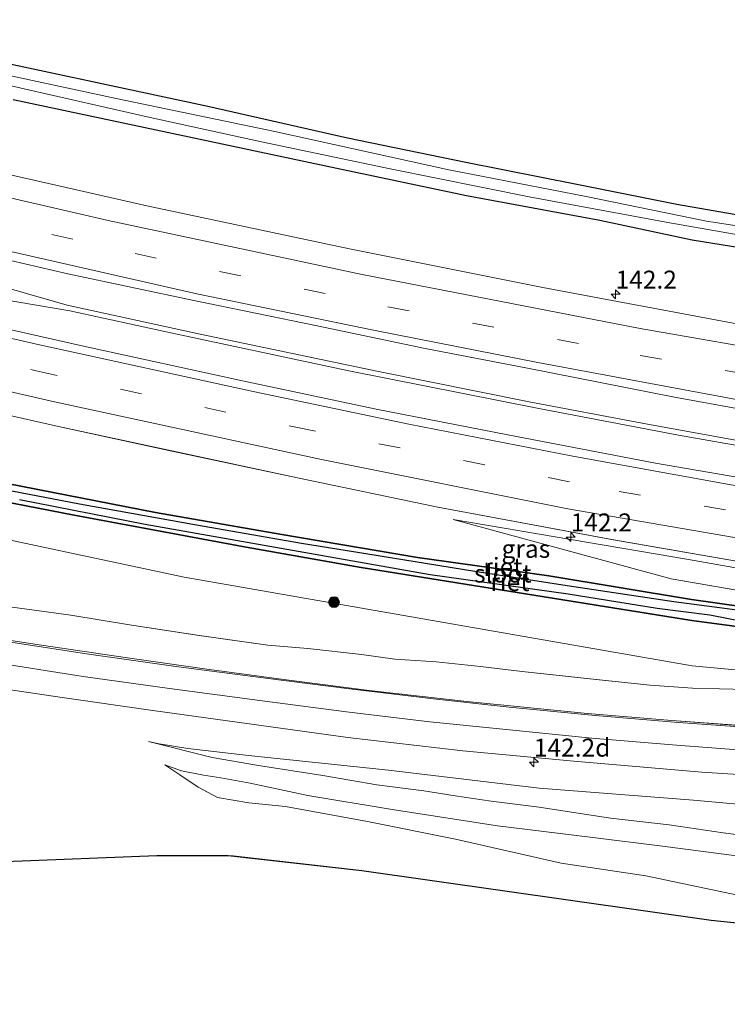
# Model space of a CAD drawing. Units: metres. Extents: x 51960 to 60004, y 381250 to 387503.
# Drawn here: x 56744 to 56843, y 387152 to 387288 of the extents above; entities that cross this region are included whole.
import ezdxf
from ezdxf.enums import TextEntityAlignment as Align

# ---------------------------------------------------------------- set-up
doc = ezdxf.new("R2010")
doc.units = ezdxf.units.M
doc.linetypes.add('VW-3-9_STREEP', pattern=[12, 3, -9])
doc.layers.get('0').update_dxf_attribs({"lineweight": 25})
for name, color, linetype, lineweight in [('B-ME-AM-KILOMETR-S-B1', 7, 'Continuous', 18), ('B-ME-BV-GELEIDECONSTRUCTIE-GELEIDERAIL-L-B1', 213, 'BV-GELEIDERAIL', 18), ('B-ME-GR-BOOM-S-B1', 93, 'Continuous', 18), ('B-ME-GW-INSTEEKWATERGANG-L-B1', 10, 'Continuous', 25), ('B-ME-GW-KRUINLIJN-L-B1', 93, 'Continuous', 18), ('B-ME-GW-TEENLIJN-L-B1', 93, 'Continuous', 18), ('B-ME-IE-GRASLAND-GV-B6', 93, 'Continuous', 18), ('B-ME-IE-RIET-GV-B6', 10, 'Continuous', 25), ('B-ME-KG-KADASTRAAL-OPNAMEDTMGRENS-L-B1', 10, 'Continuous', 25), ('B-ME-OG-WATER-GV-B6', 153, 'Continuous', 18), ('B-ME-VH-VERH_SOORT-BITUMEN-GV-B6', 8, 'IE-TERREINAFSCHEIDING-NATUURLIJK-HOUTWAL', 18), ('B-ME-VW-MARKERING-39STREEP-015-L-B1', 255, 'VW-3-9_STREEP', 18), ('B-ME-VW-MARKERING-STREEP-015-L-B1', 7, 'Continuous', 18)]:
    doc.layers.add(name, color=color, linetype=linetype, lineweight=lineweight)
doc.styles.add('NLCS-ISO', font='NLCS-ISO.TTF')
doc.linetypes.add('BV-GELEIDERAIL', pattern='A,10,-3,[108,NLCS.SHX,S=1,R=0,X=0,Y=0],-3', length=16)
doc.linetypes.add('IE-TERREINAFSCHEIDING-NATUURLIJK-HOUTWAL', pattern='A,7,-1.5,[67,NLCS.SHX,S=0.75,R=45,X=0,Y=0],-1.5,7,-1.5,[70,NLCS.SHX,S=0.75,R=0,X=0,Y=0],-1.5', length=20)

# ---------------------------------------------------------------- blocks, each defined once
blk = doc.blocks.new('d48hn_FeatureWriter_4_13_FMEBLOCK7')
at = {"layer": 'B-ME-IE-GRASLAND-GV-B6'}
for points in [[(146.32, -105.58, 1.6), (166.58, -110.18, 1.55), (182.35, -113.58, 1.54), (199.78, -117.3, 1.5), (219.28, -121.38, 1.44), (243.45, -125.89, 1.43), (273.63, -131.12, 1.47), (291.8, -133.91, 1.48), (314.7, -137.3, 1.5), (335.76, -140.27, 1.47), (336.76, -140.41, 1.44), (357.69, -143.11, 1.49), (377.37, -145.41, 1.47), (404.27, -148.32, 1.38), (429.12, -150.66, 1.39), (449.04, -152.29, 1.38), (468.39, -153.81, 1.34)], [(458.06, -157.71, 1.3), (443.01, -157.56, 1.34), (424.23, -157.28, 1.33), (398.64, -156.93, 1.3), (372.51, -156.54, 1.22), (360.78, -156.24, 1.26), (346.64, -155.72, 1.31), (334.43, -155.3, 1.41), (322.89, -154.83, 1.47), (300.68, -153.92, 1.72), (288.72, -153.35, 1.88), (274.83, -152.6, 2.01), (264.04, -151.93, 2.12), (251.83, -151.04, 2.31), (240.08, -150.06, 2.59), (223.35, -148.38, 3.01), (209.75, -146.88, 3.35), (198.58, -145.43, 3.73), (187.21, -143.9, 4.09), (176.16, -142.34, 4.5), (164.24, -140.58, 4.92), (153.86, -138.97, 5.23)], [(160.17, -135.28, 4.68), (168.32, -136.39, 4.43), (176.45, -137.75, 4.2), (186.16, -139.22, 3.89), (195.67, -140.58, 3.63), (201.22, -141.02, 3.5), (208.69, -141.87, 3.3), (213.32, -142.5, 3.08), (219.06, -142.89, 2.89), (225.25, -143.5, 2.74), (231, -144.21, 2.64), (241.74, -145.37, 2.37), (248.82, -146.12, 2.18), (254.67, -146.52, 2.04), (262.19, -146.7, 1.89)], [(262.16, -144.14, 1.15), (254.63, -143.42, 1.17), (184.06, -131.13, 1.37), (137.71, -121.25, 1.52)], [(364.67, -144.87, 1.36), (349.9, -142.9, 1.34), (344.05, -142.22, 1.38), (339.49, -141.85, 1.32), (338.8, -142.25, 1.27), (337.97, -144.75, 1.19), (337.32, -145.62, 1.14), (335.97, -146.17, 1.09), (334.42, -145.59, 1.1), (334.21, -145.06, 1.16), (333.9, -143.54, 1.08), (332.8, -143.4, 0.94), (330.21, -143.47, 0.88), (298.09, -139.93, 0.99), (279.19, -137.71, 1.09), (254.54, -134.21, 1.04), (234.74, -130.93, 1.14), (216.46, -128.36, 1.15), (197.65, -125.17, 1.25), (180.07, -122.12, 1.28), (151.12, -116.49, 1.25)], [(145.61, -117.99, 1.23), (168.76, -122.49, 1.25), (192.69, -126.94, 1.21), (208.65, -129.76, 1.2), (254.57, -137.11, 1.09), (265.73, -138.63, 1.1), (282.25, -140.66, 1.17), (300.81, -142.85, 1.17), (314.81, -144.56, 1.13), (328.61, -146.27, 1.05), (330.5, -146.55, 1.05), (332.02, -146.96, 1.04), (332.78, -146.95, 1.07), (333.56, -146.45, 1.13), (333.71, -146.26, 0.96)], [(251.73, -131.34, 1.14), (285.23, -137.14, 1.14), (307.5, -139.21, 1.05), (319.95, -140.97, 1), (327.4, -141.79, 0.99), (331.68, -142.74, 0.95), (333.35, -143.35, 1.08), (333.93, -143.03, 1.08), (334, -142.1, 1.21), (333.22, -141.39, 1.27), (330.15, -140.64, 1.34), (318.7, -139.06, 1.38), (301.64, -136.52, 1.36), (280.68, -133.33, 1.42), (254.13, -128.64, 1.41), (221.41, -123.11, 1.42), (251.73, -131.34, 1.14)]]:
    blk.add_polyline3d(points, dxfattribs=at)
blk = doc.blocks.new('boom')
blk.add_hatch(color=256).paths.add_polyline_path([(-0.75, 0, 1), (0.75, 0, 1)])
blk.add_circle((0, 0), 0.75)
blk = doc.blocks.new('hecto')
for p, q in [((0, 0.625), (-0.625, 0)), ((0, -0.625), (0, 0.625)), ((-0.625, 0), (0.625, 0)), ((0.625, 0), (0, -0.625))]:
    blk.add_line(p, q)
blk = doc.blocks.new('d48hn_FeatureWriter_4_13_FMEBLOCK23')
at = {"layer": 'B-ME-IE-GRASLAND-GV-B6'}
for points in [[(146.32, -105.58, 1.6), (166.58, -110.18, 1.55), (182.35, -113.58, 1.54), (199.78, -117.3, 1.5), (219.28, -121.38, 1.44), (243.45, -125.89, 1.43), (273.63, -131.12, 1.47), (291.8, -133.91, 1.48), (314.7, -137.3, 1.5), (335.76, -140.27, 1.47), (336.76, -140.41, 1.44), (357.69, -143.11, 1.49), (377.37, -145.41, 1.47), (404.27, -148.32, 1.38), (429.12, -150.66, 1.39), (449.04, -152.29, 1.38), (468.39, -153.81, 1.34)], [(458.06, -157.71, 1.3), (443.01, -157.56, 1.34), (424.23, -157.28, 1.33), (398.64, -156.93, 1.3), (372.51, -156.54, 1.22), (360.78, -156.24, 1.26), (346.64, -155.72, 1.31), (334.43, -155.3, 1.41), (322.89, -154.83, 1.47), (300.68, -153.92, 1.72), (288.72, -153.35, 1.88), (274.83, -152.6, 2.01), (264.04, -151.93, 2.12), (251.83, -151.04, 2.31), (240.08, -150.06, 2.59), (223.35, -148.38, 3.01), (209.75, -146.88, 3.35), (198.58, -145.43, 3.73), (187.21, -143.9, 4.09), (176.16, -142.34, 4.5), (164.24, -140.58, 4.92), (153.86, -138.97, 5.23)], [(160.17, -135.28, 4.68), (168.32, -136.39, 4.43), (176.45, -137.75, 4.2), (186.16, -139.22, 3.89), (195.67, -140.58, 3.63), (201.22, -141.02, 3.5), (208.69, -141.87, 3.3), (213.32, -142.5, 3.08), (219.06, -142.89, 2.89), (225.25, -143.5, 2.74), (231, -144.21, 2.64), (241.74, -145.37, 2.37), (248.82, -146.12, 2.18), (254.67, -146.52, 2.04), (262.19, -146.7, 1.89)], [(262.16, -144.14, 1.15), (254.63, -143.42, 1.17), (184.06, -131.13, 1.37), (137.71, -121.25, 1.52)], [(364.67, -144.87, 1.36), (349.9, -142.9, 1.34), (344.05, -142.22, 1.38), (339.49, -141.85, 1.32), (338.8, -142.25, 1.27), (337.97, -144.75, 1.19), (337.32, -145.62, 1.14), (335.97, -146.17, 1.09), (334.42, -145.59, 1.1), (334.21, -145.06, 1.16), (333.9, -143.54, 1.08), (332.8, -143.4, 0.94), (330.21, -143.47, 0.88), (298.09, -139.93, 0.99), (279.19, -137.71, 1.09), (254.54, -134.21, 1.04), (234.74, -130.93, 1.14), (216.46, -128.36, 1.15), (197.65, -125.17, 1.25), (180.07, -122.12, 1.28), (151.12, -116.49, 1.25)], [(145.61, -117.99, 1.23), (168.76, -122.49, 1.25), (192.69, -126.94, 1.21), (208.65, -129.76, 1.2), (254.57, -137.11, 1.09), (265.73, -138.63, 1.1), (282.25, -140.66, 1.17), (300.81, -142.85, 1.17), (314.81, -144.56, 1.13), (328.61, -146.27, 1.05), (330.5, -146.55, 1.05), (332.02, -146.96, 1.04), (332.78, -146.95, 1.07), (333.56, -146.45, 1.13), (333.71, -146.26, 0.96)], [(251.73, -131.34, 1.14), (285.23, -137.14, 1.14), (307.5, -139.21, 1.05), (319.95, -140.97, 1), (327.4, -141.79, 0.99), (331.68, -142.74, 0.95), (333.35, -143.35, 1.08), (333.93, -143.03, 1.08), (334, -142.1, 1.21), (333.22, -141.39, 1.27), (330.15, -140.64, 1.34), (318.7, -139.06, 1.38), (301.64, -136.52, 1.36), (280.68, -133.33, 1.42), (254.13, -128.64, 1.41), (221.41, -123.11, 1.42), (251.73, -131.34, 1.14)]]:
    blk.add_polyline3d(points, dxfattribs=at)

msp = doc.modelspace()

# ---------------------------------------------------------------- linework, layer by layer
at = {"layer": 'B-ME-BV-GELEIDECONSTRUCTIE-GELEIDERAIL-L-B1'}
for points in [[(56585.364, 387292.558, 2.095), (56600.019, 387287.972, 2.002), (56622.974, 387280.975, 1.909), (56634.475, 387277.693, 1.912), (56649.814, 387272.443, 1.951), (56670.227, 387265.861, 1.963), (56680.691, 387262.464, 1.927), (56684.989, 387261.309, 1.9), (56695.953, 387258.528, 1.936), (56702.261, 387256.983, 1.981), (56708.755, 387255.537, 1.978), (56719.506, 387253.452, 1.948), (56735.025, 387250.655, 1.972), (56751.161, 387247.917, 1.948), (56765.212, 387244.857, 1.906), (56789.94, 387239.585, 1.861), (56816.095, 387234.376, 1.834), (56835.745, 387230.623, 1.816), (56854.159, 387227.409, 1.789), (56876.519, 387223.824, 1.837), (56898.961, 387220.552, 1.804), (56928.004, 387216.611, 1.783), (56947.918, 387214.06, 1.744), (56967.013, 387211.84, 1.728)], [(56739.433, 387251.964, 1.978), (56750.786, 387248.704, 1.948), (56769.285, 387244.689, 1.9), (56794.045, 387239.502, 1.849), (56814.98, 387235.287, 1.864), (56830.66, 387232.291, 1.846), (56847.708, 387229.198, 1.819), (56860.86, 387227.005, 1.855), (56884.679, 387223.297, 1.84), (56909.59, 387219.764, 1.777), (56928.092, 387217.274, 1.789), (56947.953, 387214.747, 1.711), (56967.31, 387212.519, 1.727)]]:
    msp.add_polyline3d(points, dxfattribs=at)
at = {"layer": 'B-ME-GW-INSTEEKWATERGANG-L-B1'}
for points in [[(56980.446, 387242.574, 0.631), (56974.761, 387243.284, 0.658), (56950.037, 387246.225, 0.814), (56942.544, 387247.101, 0.739), (56921.441, 387250.067, 0.814), (56903.059, 387252.642, 0.727), (56883.053, 387255.424, 0.538), (56865.647, 387257.908, 0.502), (56849.576, 387260.232, 0.622), (56835.489, 387262.701, 0.7), (56821.591, 387265.459, 0.724), (56806.173, 387268.515, 0.784), (56789.758, 387271.896, 0.781), (56770.347, 387276.288, 0.787), (56748.239, 387281.04, 0.805), (56739.711, 387282.83, 0.748)], [(56743.268, 387277.267, 0.706), (56763.175, 387273.041, 0.73), (56788.27, 387267.737, 0.751), (56806.292, 387263.959, 0.778), (56824.796, 387260.496, 0.79), (56837.644, 387257.791, 0.739), (56855.184, 387254.96, 0.601), (56874.648, 387251.799, 0.589), (56892.816, 387249.035, 0.598), (56908.687, 387246.609, 0.646), (56922.622, 387244.729, 0.652), (56940.058, 387242.348, 0.67), (56970.661, 387239.116, 0.514), (56978.469, 387238.05, 0.541)], [(56862.181, 387204.312, 1.09), (56837.524, 387207.812, 1.042), (56817.727, 387211.094, 1.135), (56799.451, 387213.662, 1.147), (56780.635, 387216.852, 1.249), (56763.055, 387219.903, 1.282), (56734.108, 387225.529, 1.249)], [(56728.6, 387224.036, 1.234), (56751.752, 387219.531, 1.252), (56775.675, 387215.086, 1.21), (56791.638, 387212.259, 1.201), (56837.563, 387204.909, 1.093), (56848.715, 387203.392, 1.096)]]:
    msp.add_polyline3d(points, dxfattribs=at)
at = {"layer": 'B-ME-GW-KRUINLIJN-L-B1'}
for points in [[(56916.9228, 387198.9902, 1.081), (56916.988, 387199.923, 1.21), (56916.208, 387200.637, 1.27), (56913.142, 387201.378, 1.336), (56901.687, 387202.962, 1.384), (56884.629, 387205.502, 1.357), (56863.666, 387208.689, 1.42), (56837.115, 387213.38, 1.411), (56804.399, 387218.911, 1.423)], [(56743.155, 387206.741, 4.681), (56751.305, 387205.629, 4.429), (56759.437, 387204.276, 4.198), (56769.15, 387202.807, 3.886), (56778.663, 387201.442, 3.634), (56784.206, 387201.003, 3.499), (56791.682, 387200.156, 3.295), (56796.305, 387199.525, 3.076), (56802.052, 387199.13, 2.887), (56808.234, 387198.522, 2.74), (56813.992, 387197.809, 2.635), (56824.733, 387196.648, 2.371), (56831.806, 387195.902, 2.176), (56837.659, 387195.5, 2.044), (56845.179, 387195.327, 1.891)], [(56762.071, 387188.068, 4.327), (56770.923, 387185.87, 4.27), (56777.368, 387184.76, 4.243), (56786.294, 387183.349, 4.276), (56793.801, 387182.041, 4.303), (56800.345, 387181.244, 4.24), (56804.692, 387180.549, 4.231), (56809.722, 387179.782, 4.288), (56816.38, 387178.947, 4.324), (56826.27, 387177.423, 4.246), (56834.449, 387176.481, 4.237), (56841.957, 387175.391, 4.273), (56851.729, 387174.129, 4.297), (56859.87, 387173.211, 4.294), (56870.483, 387171.81, 4.255), (56878.901, 387170.892, 4.27), (56889.008, 387169.682, 4.321), (56895.866, 387168.934, 4.315), (56911.904, 387167.373, 4.21), (56925.66, 387166.249, 4.048), (56942.059, 387165.141, 3.985), (56946.45, 387164.794, 4.01)], [(56944.98, 387161.432, 3.865), (56934.603, 387162.611, 3.889), (56921.728, 387163.407, 3.985), (56908.831, 387164.585, 4.195), (56890.358, 387166.499, 4.351), (56875.573, 387168.219, 4.225), (56860.697, 387169.815, 4.234), (56846.309, 387171.868, 4.237), (56833.508, 387173.54, 4.288), (56823.826, 387174.728, 4.297), (56810.56, 387176.376, 4.294), (56795.966, 387178.643, 4.303), (56784.22, 387180.588, 4.309), (56776.192, 387182.277, 4.246), (56772.145, 387183.024, 4.258), (56769.738, 387183.401, 4.252), (56766.657, 387184.023, 4.207), (56764.369, 387184.83, 4.243)]]:
    msp.add_polyline3d(points, dxfattribs=at)
at = {"layer": 'B-ME-GW-TEENLIJN-L-B1'}
for points in [[(56720.701, 387220.771, 1.516), (56767.05, 387210.891, 1.369), (56837.618, 387198.605, 1.171), (56845.15, 387197.878, 1.15), (56862.693, 387195.908, 1.141), (56888.858, 387193.349, 1.036), (56898.084, 387192.522, 1.021), (56912.542, 387191.794, 1.042), (56918.429, 387193.311, 0.997), (56921.711, 387194.424, 0.958), (56925.18, 387194.305, 0.928), (56929.613, 387194.214, 0.919), (56932.949, 387194.115, 0.907), (56940.062, 387193.42, 0.919)], [(56804.399, 387218.911, 1.423), (56834.719, 387210.681, 1.138), (56868.221, 387204.878, 1.144), (56890.485, 387202.808, 1.048), (56902.94, 387201.054, 1), (56910.384, 387200.231, 0.991), (56914.673, 387199.282, 0.952), (56916.3403, 387198.6773, 1.081), (56916.9228, 387198.9902, 1.081)], [(56949.573, 387171.94, 1.17), (56938.548, 387172.748, 1.216), (56922.15, 387173.985, 1.357), (56904.23, 387175.313, 1.528), (56878.695, 387177.119, 1.777), (56858.263, 387178.076, 2.056), (56837.812, 387179.919, 2.416), (56816.356, 387181.615, 2.725), (56795.453, 387184.112, 3.268), (56775.986, 387186.129, 3.784), (56767.572, 387187.128, 4.084), (56763.564, 387187.765, 4.252), (56762.071, 387188.068, 4.327)], [(56764.369, 387184.83, 4.243), (56766.433, 387183.432, 4.165), (56768.997, 387181.732, 3.982), (56771.691, 387180.313, 3.898), (56776.007, 387179.578, 3.805), (56781.132, 387179.03, 3.661), (56792.526, 387176.962, 3.304), (56804.741, 387174.495, 3.04), (56819.415, 387171.189, 2.587), (56831.206, 387169.405, 2.419), (56847.502, 387165.973, 2.17), (56865.259, 387163.288, 1.84), (56876.617, 387161.521, 1.639), (56884.811, 387160.064, 1.51), (56896.179, 387158.375, 1.222), (56908.309, 387156.776, 1.108), (56922.644, 387155.445, 0.94), (56936.853, 387154.112, 0.892), (56941.605, 387153.711, 0.859)]]:
    msp.add_polyline3d(points, dxfattribs=at)
at = {"layer": 'B-ME-IE-GRASLAND-GV-B6'}
for points in [[(56587.466, 387297.207, 1.291), (56610.667, 387290.085, 1.246), (56637.574, 387282.226, 1.243), (56661.461, 387275.516, 1.261), (56677.913, 387271.141, 1.3), (56699.921, 387265.357, 1.291), (56732.928, 387257.214, 1.198), (56750.881, 387253.078, 1.207), (56768.372, 387249.342, 1.189), (56785.526, 387245.827, 1.195), (56800.517, 387242.692, 1.204), (56814.758, 387239.929, 1.249), (56835.181, 387235.942, 1.237), (56852.269, 387232.814, 1.225), (56870.381, 387229.896, 1.225), (56891.342, 387226.736, 1.228), (56905.408, 387224.677, 1.213), (56924.817, 387222.022, 1.201), (56960.99, 387217.498, 1.186), (56969.098, 387216.61, 1.166), (56989.258, 387214.516, 1.155), (57011.44, 387212.31, 1.125), (57035.143, 387210.494, 1.107), (57068.224, 387208.196, 1.098)], [(56587.466, 387297.207, 1.291), (56610.667, 387290.085, 1.246), (56637.574, 387282.226, 1.243), (56661.461, 387275.516, 1.261), (56677.913, 387271.141, 1.3), (56699.921, 387265.357, 1.291), (56732.928, 387257.214, 1.198), (56750.881, 387253.078, 1.207), (56768.372, 387249.342, 1.189), (56785.526, 387245.827, 1.195), (56800.517, 387242.692, 1.204), (56814.758, 387239.929, 1.249), (56835.181, 387235.942, 1.237), (56852.269, 387232.814, 1.225), (56870.381, 387229.896, 1.225), (56891.342, 387226.736, 1.228), (56905.408, 387224.677, 1.213), (56924.817, 387222.022, 1.201), (56960.99, 387217.498, 1.186), (56969.098, 387216.61, 1.166), (56989.258, 387214.516, 1.155), (57011.44, 387212.31, 1.125), (57035.143, 387210.494, 1.107), (57068.224, 387208.196, 1.098)], [(56942.544, 387247.101, 0.739), (56921.441, 387250.067, 0.814), (56903.059, 387252.642, 0.727), (56883.053, 387255.424, 0.538), (56865.647, 387257.908, 0.502), (56849.576, 387260.232, 0.622), (56835.489, 387262.701, 0.7), (56821.591, 387265.459, 0.724), (56806.173, 387268.515, 0.784), (56789.758, 387271.896, 0.781), (56770.347, 387276.288, 0.787), (56748.239, 387281.04, 0.805), (56739.711, 387282.83, 0.748)], [(56739.711, 387282.83, 0.748), (56748.239, 387281.04, 0.805), (56770.347, 387276.288, 0.787), (56789.758, 387271.896, 0.781), (56806.173, 387268.515, 0.784), (56821.591, 387265.459, 0.724), (56835.489, 387262.701, 0.7), (56849.576, 387260.232, 0.622), (56865.647, 387257.908, 0.502), (56883.053, 387255.424, 0.538), (56903.059, 387252.642, 0.727), (56921.441, 387250.067, 0.814), (56942.544, 387247.101, 0.739)], [(57040.883, 387236.866, -0.095), (57040.43, 387235.794, -0.086), (57039.735, 387235.697, -0.107), (57033.779, 387236.408, -0.167), (57023.093, 387236.999, -0.173), (57020.764, 387237.288, -0.173), (57009.046, 387238.166, -0.173), (56997.499, 387239.426, -0.173), (56979.776, 387241.042, -0.175), (56977.714, 387241.242, -0.175), (56955.171, 387243.897, -0.175), (56942.057, 387245.352, -0.175), (56918.58, 387248.173, -0.175), (56898.447, 387251.317, -0.175), (56877.601, 387254.711, -0.175), (56859.589, 387257.333, -0.175), (56839.601, 387260.374, -0.175), (56822.908, 387263.801, -0.175), (56803.8, 387267.494, -0.175), (56779.659, 387272.846, -0.175), (56757.584, 387277.395, -0.175), (56739.884, 387281.224, -0.175)], [(56736.577, 387280.651, -0.175), (56744.412, 387278.853, -0.175), (56762.299, 387274.759, -0.175), (56777.779, 387271.38, -0.175), (56795.686, 387267.667, -0.175), (56814.973, 387263.734, -0.175), (56834.227, 387260.19, -0.175), (56853.546, 387256.826, -0.175), (56872.722, 387253.524, -0.175), (56888.55, 387251.224, -0.175), (56899.218, 387249.676, -0.175), (56915.859, 387247.232, -0.175), (56936.862, 387244.55, -0.175), (56953.229, 387242.624, -0.175), (56967.211, 387240.84, -0.175), (56979.13, 387239.563, -0.173), (57002.789, 387237.283, -0.173), (57018.552, 387235.665, -0.173), (57022.97, 387235.172, -0.173), (57035.171, 387234.408, -0.173), (57040.75, 387233.891, -0.152)], [(56743.268, 387277.267, 0.706), (56763.175, 387273.041, 0.73), (56788.27, 387267.737, 0.751), (56806.292, 387263.959, 0.778), (56824.796, 387260.496, 0.79), (56837.644, 387257.791, 0.739), (56855.184, 387254.96, 0.601), (56874.648, 387251.799, 0.589), (56892.816, 387249.035, 0.598), (56908.687, 387246.609, 0.646), (56922.622, 387244.729, 0.652), (56940.058, 387242.348, 0.67), (56970.661, 387239.116, 0.514), (56978.469, 387238.05, 0.541), (56993.196, 387236.106, 0.621), (57011.793, 387234.645, 0.648), (57024.125, 387233.638, 0.609), (57034.533, 387233.219, 0.594), (57042.658, 387232.043, 0.573)], [(57042.658, 387232.043, 0.573), (57034.533, 387233.219, 0.594), (57024.125, 387233.638, 0.609), (57011.793, 387234.645, 0.648), (56993.196, 387236.106, 0.621), (56978.469, 387238.05, 0.541), (56970.661, 387239.116, 0.514), (56940.058, 387242.348, 0.67), (56922.622, 387244.729, 0.652), (56908.687, 387246.609, 0.646), (56892.816, 387249.035, 0.598), (56874.648, 387251.799, 0.589), (56855.184, 387254.96, 0.601), (56837.644, 387257.791, 0.739), (56824.796, 387260.496, 0.79), (56806.292, 387263.959, 0.778), (56788.27, 387267.737, 0.751), (56763.175, 387273.041, 0.73), (56743.268, 387277.267, 0.706)], [(56743.268, 387277.267, 0.706), (56763.175, 387273.041, 0.73), (56788.27, 387267.737, 0.751), (56806.292, 387263.959, 0.778), (56824.796, 387260.496, 0.79), (56837.644, 387257.791, 0.739), (56855.184, 387254.96, 0.601), (56874.648, 387251.799, 0.589), (56892.816, 387249.035, 0.598), (56908.687, 387246.609, 0.646), (56922.622, 387244.729, 0.652), (56940.058, 387242.348, 0.67), (56970.661, 387239.116, 0.514), (56978.469, 387238.05, 0.541), (56993.196, 387236.106, 0.621), (57011.793, 387234.645, 0.648), (57024.125, 387233.638, 0.609), (57034.533, 387233.219, 0.594), (57042.658, 387232.043, 0.573)], [(57048.093, 387221.141, 0.855), (57029.882, 387222.481, 0.849), (57012.778, 387223.895, 0.867), (56997.83, 387225.366, 0.867), (56985.684, 387226.625, 0.852), (56973.981, 387227.782, 0.869), (56969.09, 387228.305, 0.874), (56945.142, 387231.158, 0.892), (56924.259, 387233.845, 0.913), (56923.291, 387233.976, 0.916), (56919.171, 387234.518, 0.961), (56895.591, 387237.793, 0.982), (56876.744, 387240.694, 0.997), (56843.326, 387246.194, 0.988), (56816.86, 387251.169, 0.997), (56790.002, 387256.506, 0.994), (56761.841, 387262.517, 1.015), (56734.885, 387268.606, 1.024)], [(57048.093, 387221.141, 0.855), (57029.882, 387222.481, 0.849), (57012.778, 387223.895, 0.867), (56997.83, 387225.366, 0.867), (56985.684, 387226.625, 0.852), (56973.981, 387227.782, 0.869), (56969.09, 387228.305, 0.874), (56945.142, 387231.158, 0.892), (56924.259, 387233.845, 0.913), (56923.291, 387233.976, 0.916), (56919.171, 387234.518, 0.961), (56895.591, 387237.793, 0.982), (56876.744, 387240.694, 0.997), (56843.326, 387246.194, 0.988), (56816.86, 387251.169, 0.997), (56790.002, 387256.506, 0.994), (56761.841, 387262.517, 1.015), (56734.885, 387268.606, 1.024)], [(57044.371, 387200.275, 1.269), (57020.065, 387202.138, 1.248), (56998.262, 387204.185, 1.245), (56983.667, 387205.657, 1.209), (56965.158, 387207.596, 1.171), (56962.011, 387207.943, 1.165), (56939.144, 387210.723, 1.207), (56924.38, 387212.642, 1.219), (56908.021, 387214.796, 1.213), (56892.652, 387217.058, 1.207), (56874.888, 387219.69, 1.231), (56853.281, 387223.163, 1.225), (56832.522, 387226.763, 1.285), (56812.023, 387230.672, 1.297), (56793.714, 387234.267, 1.345), (56775.128, 387238.21, 1.36), (56753.039, 387243.026, 1.348), (56732.903, 387247.542, 1.342)], [(57044.371, 387200.275, 1.269), (57020.065, 387202.138, 1.248), (56998.262, 387204.185, 1.245), (56983.667, 387205.657, 1.209), (56965.158, 387207.596, 1.171), (56962.011, 387207.943, 1.165), (56939.144, 387210.723, 1.207), (56924.38, 387212.642, 1.219), (56908.021, 387214.796, 1.213), (56892.652, 387217.058, 1.207), (56874.888, 387219.69, 1.231), (56853.281, 387223.163, 1.225), (56832.522, 387226.763, 1.285), (56812.023, 387230.672, 1.297), (56793.714, 387234.267, 1.345), (56775.128, 387238.21, 1.36), (56753.039, 387243.026, 1.348), (56732.903, 387247.542, 1.342)], [(56720.701, 387220.771, 1.516), (56767.05, 387210.891, 1.369), (56837.618, 387198.605, 1.171), (56845.15, 387197.878, 1.15)], [(56916.988, 387199.923, 1.21), (56916.9228, 387198.9902, 1.081), (56916.3405, 387198.6772, 1.081), (56914.673, 387199.282, 0.952), (56910.384, 387200.231, 0.991), (56902.94, 387201.054, 1), (56890.485, 387202.808, 1.048), (56868.221, 387204.878, 1.144), (56834.719, 387210.681, 1.138), (56804.399, 387218.911, 1.423), (56837.115, 387213.38, 1.411), (56863.666, 387208.689, 1.42), (56884.629, 387205.502, 1.357), (56901.687, 387202.962, 1.384), (56913.142, 387201.378, 1.336), (56916.208, 387200.637, 1.27), (56916.988, 387199.923, 1.21)], [(56845.179, 387195.327, 1.891), (56837.659, 387195.5, 2.044), (56831.806, 387195.902, 2.176), (56824.733, 387196.648, 2.371), (56813.992, 387197.809, 2.635), (56808.234, 387198.522, 2.74), (56802.052, 387199.13, 2.887), (56796.305, 387199.525, 3.076), (56791.682, 387200.156, 3.295), (56784.206, 387201.003, 3.499), (56778.663, 387201.442, 3.634), (56769.15, 387202.807, 3.886), (56759.437, 387204.276, 4.198), (56751.305, 387205.629, 4.429), (56743.155, 387206.741, 4.681)], [(56739.112, 387195.814, 5.077), (56750.105, 387194.191, 4.726), (56762.695, 387192.365, 4.354), (56774.414, 387190.746, 3.958), (56789.79, 387188.613, 3.451), (56805.761, 387186.794, 3.013), (56821.208, 387185.338, 2.671), (56838.958, 387183.798, 2.311), (56857.05, 387182.639, 2.053), (56876.281, 387181.688, 1.876), (56901.584, 387180.538, 1.6), (56923.08, 387179.598, 1.384), (56947.642, 387178.993, 1.276), (56952.585, 387178.831, 1.27), (56970.868, 387178.307, 1.302), (56984.638, 387177.931, 1.329), (57001.962, 387177.387, 1.356), (57019.093, 387177.059, 1.404), (57039.273, 387176.976, 1.413), (57076.084, 387176.655, 1.458)], [(56851.729, 387174.129, 4.297), (56841.957, 387175.391, 4.273), (56834.449, 387176.481, 4.237), (56826.27, 387177.423, 4.246), (56816.38, 387178.947, 4.324), (56809.722, 387179.782, 4.288), (56804.692, 387180.549, 4.231), (56800.345, 387181.244, 4.24), (56793.801, 387182.041, 4.303), (56786.294, 387183.349, 4.276), (56777.368, 387184.76, 4.243), (56770.923, 387185.87, 4.27), (56762.071, 387188.068, 4.327), (56763.564, 387187.765, 4.252), (56767.572, 387187.128, 4.084), (56775.986, 387186.129, 3.784), (56795.453, 387184.112, 3.268), (56816.356, 387181.615, 2.725), (56837.812, 387179.919, 2.416), (56858.263, 387178.076, 2.056)], [(56858.263, 387178.076, 2.056), (56837.812, 387179.919, 2.416), (56816.356, 387181.615, 2.725), (56795.453, 387184.112, 3.268), (56775.986, 387186.129, 3.784), (56767.572, 387187.128, 4.084), (56763.564, 387187.765, 4.252), (56762.071, 387188.068, 4.327), (56770.923, 387185.87, 4.27), (56777.368, 387184.76, 4.243), (56786.294, 387183.349, 4.276), (56793.801, 387182.041, 4.303), (56800.345, 387181.244, 4.24), (56804.692, 387180.549, 4.231), (56809.722, 387179.782, 4.288), (56816.38, 387178.947, 4.324), (56826.27, 387177.423, 4.246), (56834.449, 387176.481, 4.237), (56841.957, 387175.391, 4.273), (56851.729, 387174.129, 4.297)], [(56847.502, 387165.973, 2.17), (56831.206, 387169.405, 2.419), (56819.415, 387171.189, 2.587), (56804.741, 387174.495, 3.04), (56792.526, 387176.962, 3.304), (56781.132, 387179.03, 3.661), (56776.007, 387179.578, 3.805), (56771.691, 387180.313, 3.898), (56768.997, 387181.732, 3.982), (56766.433, 387183.432, 4.165), (56764.369, 387184.83, 4.243), (56766.657, 387184.023, 4.207), (56769.738, 387183.401, 4.252), (56772.145, 387183.024, 4.258), (56776.192, 387182.277, 4.246), (56784.22, 387180.588, 4.309), (56795.966, 387178.643, 4.303), (56810.56, 387176.376, 4.294), (56823.826, 387174.728, 4.297), (56833.508, 387173.54, 4.288), (56846.309, 387171.868, 4.237)], [(56846.309, 387171.868, 4.237), (56833.508, 387173.54, 4.288), (56823.826, 387174.728, 4.297), (56810.56, 387176.376, 4.294), (56795.966, 387178.643, 4.303), (56784.22, 387180.588, 4.309), (56776.192, 387182.277, 4.246), (56772.145, 387183.024, 4.258), (56769.738, 387183.401, 4.252), (56766.657, 387184.023, 4.207), (56764.369, 387184.83, 4.243), (56766.433, 387183.432, 4.165), (56768.997, 387181.732, 3.982), (56771.691, 387180.313, 3.898), (56776.007, 387179.578, 3.805), (56781.132, 387179.03, 3.661), (56792.526, 387176.962, 3.304), (56804.741, 387174.495, 3.04), (56819.415, 387171.189, 2.587), (56831.206, 387169.405, 2.419), (56847.502, 387165.973, 2.17)], [(57101.223, 387142.367, 0.342), (57028.138, 387146.276, 0.612), (56941.305, 387153.024, 0.922), (56932.352, 387153.72, 0.988), (56840.272, 387163.225, 2.242), (56791.725, 387170.113, 3.313), (56773.145, 387172.209, 3.931), (56763.256, 387172.209, 4.174), (56742.187, 387171.339, 4.672)]]:
    msp.add_polyline3d(points, dxfattribs=at)
at = {"layer": 'B-ME-IE-RIET-GV-B6'}
for points in [[(56913.13, 387197.883, 0.484), (56895.274, 387199.687, 0.484), (56880.635, 387201.351, 0.484), (56866.375, 387203.08, 0.484), (56855.215, 387204.815, 0.484), (56843.209, 387206.433, 0.484), (56835.102, 387207.506, 0.484), (56820.279, 387209.688, 0.484), (56807.426, 387211.718, 0.484), (56790.84, 387214.407, 0.484), (56783.361, 387215.581, 0.484), (56768.771, 387218.117, 0.484), (56752.52, 387221.065, 0.484), (56733.669, 387224.657, 0.484)], [(56734.108, 387225.529, 1.249), (56763.055, 387219.903, 1.282), (56780.635, 387216.852, 1.249), (56799.451, 387213.662, 1.147), (56817.727, 387211.094, 1.135), (56837.524, 387207.812, 1.042), (56862.181, 387204.312, 1.09), (56881.074, 387202.089, 0.988), (56913.203, 387198.552, 0.883), (56913.13, 387197.883, 0.484)], [(56913.489, 387195.476, 1.054), (56911.601, 387195.755, 1.054), (56897.794, 387197.461, 1.126), (56883.795, 387199.172, 1.168), (56865.242, 387201.367, 1.174), (56848.715, 387203.392, 1.096), (56837.563, 387204.909, 1.093), (56791.638, 387212.259, 1.201), (56775.675, 387215.086, 1.21), (56751.752, 387219.531, 1.252), (56728.6, 387224.036, 1.234)], [(56744.176, 387221.718, 0.484), (56761.601, 387218.28, 0.484), (56782.091, 387214.663, 0.484), (56801.22, 387211.293, 0.484), (56820.404, 387208.591, 0.484), (56832.752, 387206.594, 0.484), (56840.09, 387205.699, 0.484), (56845.048, 387204.692, 0.484), (56852.037, 387203.789, 0.484), (56857.713, 387203.09, 0.484), (56866.16, 387202.098, 0.484), (56876.149, 387200.694, 0.484), (56885.622, 387199.453, 0.484), (56896.625, 387198.084, 0.484), (56906.851, 387196.941, 0.484), (56910.579, 387196.849, 0.484), (56913.883, 387196.497, 0.484), (56913.489, 387195.476, 1.054)]]:
    msp.add_polyline3d(points, dxfattribs=at)
at = {"layer": 'B-ME-KG-KADASTRAAL-OPNAMEDTMGRENS-L-B1'}
msp.add_polyline3d([(57101.223, 387142.367, 0.342), (57028.138, 387146.276, 0.612), (56941.305, 387153.024, 0.922), (56932.352, 387153.72, 0.988), (56840.272, 387163.225, 2.242), (56791.725, 387170.113, 3.313), (56773.8696, 387172.1273, 3.9069), (56773.145, 387172.209, 3.931), (56770.9826, 387172.209, 3.9841), (56763.256, 387172.209, 4.174), (56742.187, 387171.339, 4.672)], dxfattribs=at)
msp.add_polyline3d([(57101.223, 387142.367, 0.342), (57028.138, 387146.276, 0.612), (56941.305, 387153.024, 0.922), (56932.352, 387153.72, 0.988), (56840.272, 387163.225, 2.242), (56791.725, 387170.113, 3.313), (56773.8696, 387172.1273, 3.9069), (56773.145, 387172.209, 3.931), (56770.9826, 387172.209, 3.9841), (56763.256, 387172.209, 4.174), (56742.187, 387171.339, 4.672)], dxfattribs=at)
msp.add_polyline3d([(57101.223, 387142.367, 0.342), (57028.138, 387146.276, 0.612), (56941.305, 387153.024, 0.922), (56932.352, 387153.72, 0.988), (56840.272, 387163.225, 2.242), (56791.725, 387170.113, 3.313), (56773.8696, 387172.1273, 3.9069), (56773.145, 387172.209, 3.931), (56770.9826, 387172.209, 3.9841), (56763.256, 387172.209, 4.174), (56742.187, 387171.339, 4.672)], dxfattribs=at)
at = {"layer": 'B-ME-OG-WATER-GV-B6'}
for points in [[(56739.884, 387281.224, -0.175), (56757.584, 387277.395, -0.175), (56779.659, 387272.846, -0.175), (56803.8, 387267.494, -0.175), (56822.908, 387263.801, -0.175), (56839.601, 387260.374, -0.175), (56859.589, 387257.333, -0.175), (56877.601, 387254.711, -0.175), (56898.447, 387251.317, -0.175), (56918.58, 387248.173, -0.175), (56942.057, 387245.352, -0.175), (56955.171, 387243.897, -0.175), (56977.714, 387241.242, -0.175), (56979.776, 387241.042, -0.175), (56997.499, 387239.426, -0.173), (57009.046, 387238.166, -0.173), (57020.764, 387237.288, -0.173), (57023.093, 387236.999, -0.173), (57022.97, 387235.172, -0.173)], [(57022.97, 387235.172, -0.173), (57018.552, 387235.665, -0.173), (57002.789, 387237.283, -0.173), (56979.13, 387239.563, -0.173), (56967.211, 387240.84, -0.175), (56953.229, 387242.624, -0.175), (56936.862, 387244.55, -0.175), (56915.859, 387247.232, -0.175), (56899.218, 387249.676, -0.175), (56888.55, 387251.224, -0.175), (56872.722, 387253.524, -0.175), (56853.546, 387256.826, -0.175), (56834.227, 387260.19, -0.175), (56814.973, 387263.734, -0.175), (56795.686, 387267.667, -0.175), (56777.779, 387271.38, -0.175), (56762.299, 387274.759, -0.175), (56744.412, 387278.853, -0.175), (56736.577, 387280.651, -0.175)], [(56733.669, 387224.657, 0.484), (56752.52, 387221.065, 0.484), (56768.771, 387218.117, 0.484), (56783.361, 387215.581, 0.484), (56790.84, 387214.407, 0.484), (56807.426, 387211.718, 0.484), (56820.279, 387209.688, 0.484), (56835.102, 387207.506, 0.484), (56843.209, 387206.433, 0.484), (56855.215, 387204.815, 0.484), (56866.375, 387203.08, 0.484), (56880.635, 387201.351, 0.484), (56895.274, 387199.687, 0.484), (56913.13, 387197.883, 0.484), (56915.1, 387198.128, 0.484), (56916.496, 387197.706, 0.484), (56916.591, 387197.306, 0.484), (56916.456, 387196.889, 0.484), (56915.761, 387196.638, 0.484), (56914.835, 387196.439, 0.484), (56913.883, 387196.497, 0.484)], [(56913.883, 387196.497, 0.484), (56910.579, 387196.849, 0.484), (56906.851, 387196.941, 0.484), (56896.625, 387198.084, 0.484), (56885.622, 387199.453, 0.484), (56876.149, 387200.694, 0.484), (56866.16, 387202.098, 0.484), (56857.713, 387203.09, 0.484), (56852.037, 387203.789, 0.484), (56845.048, 387204.692, 0.484), (56840.09, 387205.699, 0.484), (56832.752, 387206.594, 0.484), (56820.404, 387208.591, 0.484), (56801.22, 387211.293, 0.484), (56782.091, 387214.663, 0.484), (56761.601, 387218.28, 0.484), (56744.176, 387221.718, 0.484)]]:
    msp.add_polyline3d(points, dxfattribs=at)
at = {"layer": 'B-ME-VH-VERH_SOORT-BITUMEN-GV-B6'}
for points in [[(57068.224, 387208.196, 1.098), (57035.143, 387210.494, 1.107), (57011.44, 387212.31, 1.125), (56989.258, 387214.516, 1.155), (56969.098, 387216.61, 1.166), (56960.99, 387217.498, 1.186), (56924.817, 387222.022, 1.201), (56905.408, 387224.677, 1.213), (56891.342, 387226.736, 1.228), (56870.381, 387229.896, 1.225), (56852.269, 387232.814, 1.225), (56835.181, 387235.942, 1.237), (56814.758, 387239.929, 1.249), (56800.517, 387242.692, 1.204), (56785.526, 387245.827, 1.195), (56768.372, 387249.342, 1.189), (56750.881, 387253.078, 1.207), (56732.928, 387257.214, 1.198), (56699.921, 387265.357, 1.291), (56677.913, 387271.141, 1.3), (56661.461, 387275.516, 1.261), (56637.574, 387282.226, 1.243), (56610.667, 387290.085, 1.246), (56587.466, 387297.207, 1.291)], [(57068.224, 387208.196, 1.098), (57035.143, 387210.494, 1.107), (57011.44, 387212.31, 1.125), (56989.258, 387214.516, 1.155), (56969.098, 387216.61, 1.166), (56960.99, 387217.498, 1.186), (56924.817, 387222.022, 1.201), (56905.408, 387224.677, 1.213), (56891.342, 387226.736, 1.228), (56870.381, 387229.896, 1.225), (56852.269, 387232.814, 1.225), (56835.181, 387235.942, 1.237), (56814.758, 387239.929, 1.249), (56800.517, 387242.692, 1.204), (56785.526, 387245.827, 1.195), (56768.372, 387249.342, 1.189), (56750.881, 387253.078, 1.207), (56732.928, 387257.214, 1.198), (56699.921, 387265.357, 1.291), (56677.913, 387271.141, 1.3), (56661.461, 387275.516, 1.261), (56637.574, 387282.226, 1.243), (56610.667, 387290.085, 1.246), (56587.466, 387297.207, 1.291)], [(56734.885, 387268.606, 1.024), (56761.841, 387262.517, 1.015), (56790.002, 387256.506, 0.994), (56816.86, 387251.169, 0.997), (56843.326, 387246.194, 0.988), (56876.744, 387240.694, 0.997), (56895.591, 387237.793, 0.982), (56919.171, 387234.518, 0.961), (56923.291, 387233.976, 0.916), (56924.259, 387233.845, 0.913), (56945.142, 387231.158, 0.892), (56969.09, 387228.305, 0.874), (56973.981, 387227.782, 0.869), (56985.684, 387226.625, 0.852), (56997.83, 387225.366, 0.867), (57012.778, 387223.895, 0.867), (57029.882, 387222.481, 0.849), (57048.093, 387221.141, 0.855)], [(56734.885, 387268.606, 1.024), (56761.841, 387262.517, 1.015), (56790.002, 387256.506, 0.994), (56816.86, 387251.169, 0.997), (56843.326, 387246.194, 0.988), (56876.744, 387240.694, 0.997), (56895.591, 387237.793, 0.982), (56919.171, 387234.518, 0.961), (56923.291, 387233.976, 0.916), (56924.259, 387233.845, 0.913), (56945.142, 387231.158, 0.892), (56969.09, 387228.305, 0.874), (56973.981, 387227.782, 0.869), (56985.684, 387226.625, 0.852), (56997.83, 387225.366, 0.867), (57012.778, 387223.895, 0.867), (57029.882, 387222.481, 0.849), (57048.093, 387221.141, 0.855)], [(56732.903, 387247.542, 1.342), (56753.039, 387243.026, 1.348), (56775.128, 387238.21, 1.36), (56793.714, 387234.267, 1.345), (56812.023, 387230.672, 1.297), (56832.522, 387226.763, 1.285), (56853.281, 387223.163, 1.225), (56874.888, 387219.69, 1.231), (56892.652, 387217.058, 1.207), (56908.021, 387214.796, 1.213), (56924.38, 387212.642, 1.219), (56939.144, 387210.723, 1.207), (56962.011, 387207.943, 1.165), (56965.158, 387207.596, 1.171), (56983.667, 387205.657, 1.209), (56998.262, 387204.185, 1.245), (57020.065, 387202.138, 1.248), (57044.371, 387200.275, 1.269)], [(56732.903, 387247.542, 1.342), (56753.039, 387243.026, 1.348), (56775.128, 387238.21, 1.36), (56793.714, 387234.267, 1.345), (56812.023, 387230.672, 1.297), (56832.522, 387226.763, 1.285), (56853.281, 387223.163, 1.225), (56874.888, 387219.69, 1.231), (56892.652, 387217.058, 1.207), (56908.021, 387214.796, 1.213), (56924.38, 387212.642, 1.219), (56939.144, 387210.723, 1.207), (56962.011, 387207.943, 1.165), (56965.158, 387207.596, 1.171), (56983.667, 387205.657, 1.209), (56998.262, 387204.185, 1.245), (57020.065, 387202.138, 1.248), (57044.371, 387200.275, 1.269)], [(57051.375, 387188.209, 1.341), (57032.03, 387189.73, 1.38), (57012.109, 387191.364, 1.386), (56987.262, 387193.702, 1.38), (56960.357, 387196.612, 1.473), (56940.675, 387198.912, 1.486), (56919.748, 387201.616, 1.444), (56918.751, 387201.749, 1.474), (56897.69, 387204.726, 1.498), (56874.793, 387208.112, 1.48), (56856.617, 387210.903, 1.465), (56826.443, 387216.135, 1.429), (56802.271, 387220.641, 1.444), (56782.769, 387224.718, 1.501), (56765.337, 387228.44, 1.543), (56749.569, 387231.838, 1.546), (56729.31, 387236.443, 1.597)], [(57051.375, 387188.209, 1.341), (57032.03, 387189.73, 1.38), (57012.109, 387191.364, 1.386), (56987.262, 387193.702, 1.38), (56960.357, 387196.612, 1.473), (56940.675, 387198.912, 1.486), (56919.748, 387201.616, 1.444), (56918.751, 387201.749, 1.474), (56897.69, 387204.726, 1.498), (56874.793, 387208.112, 1.48), (56856.617, 387210.903, 1.465), (56826.443, 387216.135, 1.429), (56802.271, 387220.641, 1.444), (56782.769, 387224.718, 1.501), (56765.337, 387228.44, 1.543), (56749.569, 387231.838, 1.546), (56729.31, 387236.443, 1.597)], [(56736.849, 387203.055, 5.233), (56747.232, 387201.444, 4.918), (56759.146, 387199.681, 4.495), (56770.202, 387198.123, 4.093), (56781.567, 387196.594, 3.727), (56792.738, 387195.146, 3.355), (56806.339, 387193.639, 3.01), (56823.066, 387191.964, 2.59), (56834.819, 387190.982, 2.308), (56847.028, 387190.096, 2.116), (56857.817, 387189.42, 2.008), (56871.706, 387188.669, 1.879), (56883.668, 387188.104, 1.72), (56905.881, 387187.188, 1.471), (56917.422, 387186.719, 1.408), (56929.624, 387186.306, 1.309), (56943.773, 387185.779, 1.264), (56955.494, 387185.486, 1.224), (56981.631, 387185.091, 1.302), (57007.217, 387184.739, 1.335), (57026.001, 387184.465, 1.341), (57041.053, 387184.316, 1.299)], [(57076.084, 387176.655, 1.458), (57039.273, 387176.976, 1.413), (57019.093, 387177.059, 1.404), (57001.962, 387177.387, 1.356), (56984.638, 387177.931, 1.329), (56970.868, 387178.307, 1.302), (56952.585, 387178.831, 1.27), (56947.642, 387178.993, 1.276), (56923.08, 387179.598, 1.384), (56901.584, 387180.538, 1.6), (56876.281, 387181.688, 1.876), (56857.05, 387182.639, 2.053), (56838.958, 387183.798, 2.311), (56821.208, 387185.338, 2.671), (56805.761, 387186.794, 3.013), (56789.79, 387188.613, 3.451), (56774.414, 387190.746, 3.958), (56762.695, 387192.365, 4.354), (56750.105, 387194.191, 4.726), (56739.112, 387195.814, 5.077)]]:
    msp.add_polyline3d(points, dxfattribs=at)
at = {"layer": 'B-ME-VW-MARKERING-39STREEP-015-L-B1'}
for points in [[(56589.463, 387301.625, 1.3), (56610.424, 387295.124, 1.243), (56644.677, 387285.089, 1.21), (56676.314, 387276.361, 1.252), (56702.27, 387269.62, 1.228), (56736.956, 387261.212, 1.195), (56760.221, 387255.872, 1.177), (56795.341, 387248.484, 1.144), (56830.403, 387241.725, 1.162), (56865.634, 387235.493, 1.162), (56900.99, 387230.223, 1.12), (56933.523, 387225.823, 1.105), (56969.06, 387221.583, 1.096), (56971.168, 387221.346, 1.086)], [(56581.633, 387284.303, 1.475), (56604.447, 387277.181, 1.378), (56639.679, 387266.712, 1.384), (56672.077, 387257.737, 1.372), (56710.664, 387247.816, 1.462), (56746.463, 387239.578, 1.429), (56782.334, 387231.798, 1.378), (56827.481, 387222.799, 1.372), (56863.679, 387216.64, 1.396), (56903.187, 387210.691, 1.363), (56939.618, 387205.855, 1.348), (56963.18, 387203.072, 1.334)]]:
    msp.add_polyline3d(points, dxfattribs=at)
at = {"layer": 'B-ME-VW-MARKERING-STREEP-015-L-B1'}
for points in [[(56590.964, 387304.947, 1.17), (56613.75, 387297.92, 1.15), (56642.678, 387289.477, 1.123), (56673.626, 387280.877, 1.114), (56699.079, 387274.158, 1.12), (56735.806, 387265.218, 1.078), (56756.491, 387260.462, 1.051), (56791.766, 387252.972, 1.036), (56830.409, 387245.441, 1.039), (56874.037, 387237.87, 1.018), (56904.496, 387233.373, 1.051), (56934.728, 387229.325, 1.012), (56969.666, 387225.161, 0.994), (56972.699, 387224.851, 0.99)], [(56587.936, 387298.248, 1.324), (56616.355, 387289.541, 1.243), (56657.122, 387277.841, 1.234), (56681.189, 387271.276, 1.276), (56709.73, 387264.038, 1.258), (56738.001, 387257.252, 1.246), (56768.792, 387250.279, 1.207), (56793.361, 387245.209, 1.237), (56816.185, 387240.721, 1.246), (56844, 387235.533, 1.207), (56879.611, 387229.609, 1.204), (56905.689, 387225.846, 1.192), (56939.59, 387221.356, 1.15), (56969.638, 387217.847, 1.129)], [(56583.112, 387287.575, 1.392), (56615.787, 387277.526, 1.36), (56652.665, 387266.787, 1.351), (56672.717, 387261.285, 1.366), (56678.284, 387259.793, 1.351), (56713.146, 387250.931, 1.384), (56746.93, 387243.188, 1.369), (56776.614, 387236.687, 1.381), (56798.24, 387232.185, 1.372), (56821.04, 387227.701, 1.348), (56842.783, 387223.78, 1.339), (56874.683, 387218.541, 1.351), (56896.5, 387215.241, 1.327), (56925.586, 387211.321, 1.309), (56951.586, 387207.982, 1.285), (56964.657, 387206.451, 1.283)], [(56580.091, 387280.891, 1.409), (56603.228, 387273.768, 1.408), (56639.339, 387262.998, 1.396), (56675.188, 387253.098, 1.483), (56709.188, 387244.413, 1.516), (56749.027, 387235.265, 1.486), (56786.147, 387227.269, 1.456), (56820.343, 387220.414, 1.384), (56865.313, 387212.676, 1.45), (56903.448, 387206.941, 1.417), (56933.184, 387203.001, 1.489), (56961.62, 387199.503, 1.425)], [(56739.902, 387202.356, 5.038), (56753.456, 387200.277, 4.592), (56765.576, 387198.553, 4.171), (56778.7, 387196.813, 3.738), (56789.999, 387195.376, 3.37), (56801.677, 387193.988, 3.02), (56812.221, 387192.855, 2.751), (56824.145, 387191.699, 2.477), (56835.724, 387190.719, 2.244), (56848.077, 387189.851, 2.062), (56859.104, 387189.158, 1.953), (56874.155, 387188.359, 1.794), (56886.644, 387187.737, 1.586), (56900.095, 387187.116, 1.43), (56912.499, 387186.573, 1.354), (56921.523, 387186.21, 1.318), (56934.949, 387185.728, 1.2), (56948.327, 387185.321, 1.197), (56951.9896, 387185.2101, 1.2041), (56952.456, 387185.196, 1.205)], [(56952.425, 387182.069, 1.219), (56951.9493, 387182.0804, 1.2209), (56948.2, 387182.17, 1.236), (56934.896, 387182.586, 1.284), (56921.222, 387183.049, 1.35), (56912.44, 387183.405, 1.419), (56899.825, 387183.949, 1.497), (56886.426, 387184.585, 1.668), (56873.764, 387185.213, 1.856), (56858.815, 387185.993, 2.027), (56847.694, 387186.666, 2.137), (56835.436, 387187.567, 2.325), (56823.695, 387188.565, 2.556), (56811.788, 387189.731, 2.837), (56801.178, 387190.833, 3.106), (56789.576, 387192.222, 3.444), (56778.27, 387193.67, 3.802), (56765.021, 387195.422, 4.25), (56753.015, 387197.127, 4.652), (56739.486, 387199.225, 5.092)]]:
    msp.add_polyline3d(points, dxfattribs=at)

# ---------------------------------------------------------------- block references
at = {"layer": 'B-ME-AM-KILOMETR-S-B1', "rotation": 90}
for p in [(56826.986, 387250.216, 0.895), (56820.748, 387216.484, 1.408), (56815.629, 387185.193, 2.797)]:
    msp.add_blockref('hecto', p, dxfattribs=at)
at = {"layer": 'B-ME-GR-BOOM-S-B1', "rotation": 90}
msp.add_blockref('boom', (56787.862, 387207.442, 1.264), dxfattribs=at)
at = {"layer": 'B-ME-IE-GRASLAND-GV-B6'}
for name in ['d48hn_FeatureWriter_4_13_FMEBLOCK7', 'd48hn_FeatureWriter_4_13_FMEBLOCK23']:
    msp.add_blockref(name, (56582.9881, 387342.0225), dxfattribs=at)

# ---------------------------------------------------------------- texts
at = {"layer": 'B-ME-AM-KILOMETR-S-B1', "ltscale": 0.2, "style": 'NLCS-ISO'}
for s, p in [('142.2', (56826.986, 387250.216, 0.895)), ('142.2', (56820.748, 387216.484, 1.408)), ('142.2d', (56815.629, 387185.193, 2.797))]:
    msp.add_text(s, height=2.5, dxfattribs=at).set_placement(p, align=Align.BOTTOM_LEFT)
at = {"layer": 'B-ME-IE-GRASLAND-GV-B6', "ltscale": 0.2, "style": 'NLCS-ISO'}
msp.add_text('gras', height=2.5, dxfattribs=at).set_placement((56814.5228, 387214.85), align=Align.MIDDLE_CENTER)
at = {"layer": 'B-ME-IE-RIET-GV-B6', "ltscale": 0.2, "style": 'NLCS-ISO'}
for p in [(56811.3288, 387212.3439), (56812.309, 387210.2328)]:
    msp.add_text('riet', height=2.5, dxfattribs=at).set_placement(p, align=Align.MIDDLE_CENTER)
at = {"layer": 'B-ME-OG-WATER-GV-B6', "ltscale": 0.2, "style": 'NLCS-ISO'}
msp.add_text('sloot', height=2.5, dxfattribs=at).set_placement((56811.3213, 387211.4152), align=Align.MIDDLE_CENTER)

doc.saveas('drawing.dxf')
